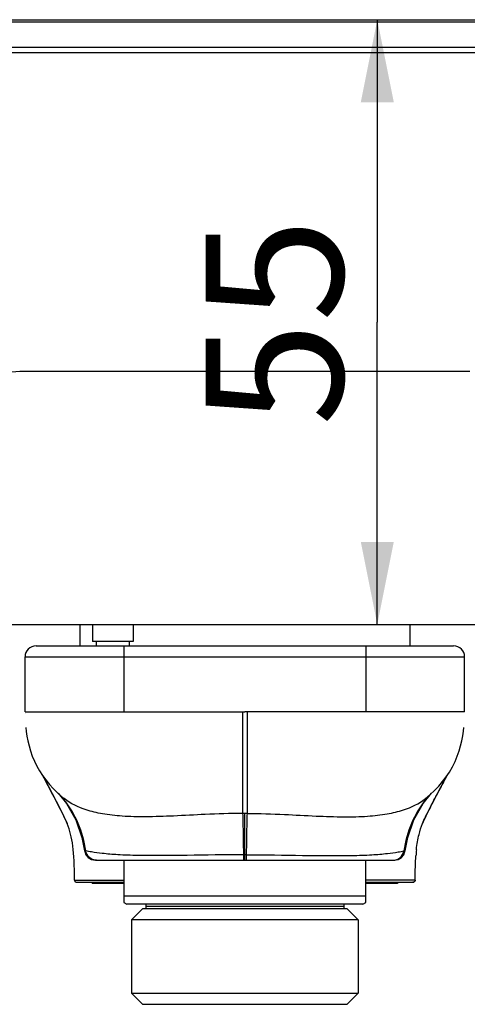
# Model space of a CAD drawing. Units: millimetres. Extents: x 0 to 420, y 0 to 297.
# Drawn here: x 117 to 133, y 194 to 230 of the extents above; entities that cross this region are included whole.
import ezdxf

# ---------------------------------------------------------------- set-up
doc = ezdxf.new("R2010")
doc.units = ezdxf.units.MM
doc.header["$LTSCALE"] = 23.1
doc.layers.get('0').update_dxf_attribs({"linetype": 'CONTINUOUS'})
for name, color, linetype in [('DEF_LAYER_ASSEM_MEMBER', 7, 'CONTINUOUS'), ('DEF_LAYER_CURVE', 7, 'CONTINUOUS'), ('DEF_LAYER_DIM', 7, 'CONTINUOUS')]:
    doc.layers.add(name, color=color, linetype=linetype)
doc.styles.get("Standard").update_dxf_attribs({"font": 'txt', "width": 0.8})
doc.dimstyles.new('DIMSTYLE_1', dxfattribs={"dimtxt": 5, "dimasz": 3, "dimexe": 2, "dimexo": 1, "dimgap": 1.25, "dimtad": 1, "dimdec": 3, "dimlfac": 2.5, "dimdsep": 46, "dimtxsty": 'Standard', "dimblk": '_FILLED', "dimblk1": '_FILLED', "dimblk2": '_FILLED', "dimcen": 0.09, "dimadec": 0, "dimazin": 0, "dimtp": 0.001, "dimtm": 0.001, "dimtfac": 1, "dimtdec": 3, "dimtofl": 0, "dimtmove": 0, "dimatfit": 3, "dimldrblk": '_FILLED', "dimfxl": 0, "dimtolj": 1, "dimarcsym": 0})

# ---------------------------------------------------------------- blocks, each defined once
blk = doc.blocks.new('_FILLED')
at = {"color": 0, "linetype": 'ByBlock'}
blk.add_solid([(0, 0), (-1, 0.2), (-1, -0.2)], dxfattribs=at)
blk = doc.blocks.new('*D1')
at = {"layer": 'DEF_LAYER_DIM', "color": 2, "linetype": 'Continuous', "transparency": 16777216}
for p, q in [((130.131, 229.823), (130.131, 218.823)), ((130.131, 207.823), (130.131, 218.823)), ((62.21, 207.823), (132.131, 207.823))]:
    blk.add_line(p, q, dxfattribs=at)
at = {"layer": 'DEF_LAYER_DIM', "color": 2, "linetype": 'Continuous', "transparency": 16777216, "xscale": 3, "yscale": 3, "zscale": 3}
for p, rotation in [((130.131, 229.823), 90), ((130.131, 207.823), 270)]:
    blk.add_blockref('_FILLED', p, dxfattribs=dict(at, rotation=rotation))
at = {"layer": 'DEF_LAYER_DIM', "color": 2, "linetype": 'Continuous', "transparency": 16777216, "insert": (123.881, 218.823), "char_height": 5, "width": 8, "attachment_point": 2, "rotation": 90, "line_spacing_factor": 0.9}
blk.add_mtext('55', dxfattribs=at)

msp = doc.modelspace()

# ---------------------------------------------------------------- linework, layer by layer
at = {"color": 9, "linetype": 'Continuous'}
for p, q in [((170.00994, 228.62343), (45.20994, 228.62343)), ((133.50467, 217.02342), (117.11521, 217.02342)), ((120.90994, 207.04343), (120.90994, 204.64343)), ((129.70994, 207.04343), (129.70994, 204.64343)), ((117.30994, 206.64343), (133.30994, 206.64343)), ((117.30994, 204.64343), (120.90994, 204.64343)), ((120.90994, 204.64343), (125.22994, 204.64343)), ((125.2299, 204.64339), (125.22994, 200.94647)), ((125.22994, 204.64343), (125.30994, 204.64343)), ((125.38994, 204.64343), (125.30994, 204.64343)), ((125.38998, 204.64339), (125.38993, 200.94647)), ((129.70994, 204.64343), (125.38994, 204.64343)), ((133.30994, 204.64343), (129.70994, 204.64343)), ((125.30994, 199.24343), (125.30994, 200.94655)), ((119.47822, 199.58965), (119.52157, 199.58241)), ((131.14166, 199.58965), (131.0983, 199.58241)), ((125.25783, 199.44629), (125.30994, 199.44631)), ((125.36204, 199.44629), (125.30994, 199.44631)), ((119.11019, 198.52318), (119.25381, 198.52209)), ((119.25381, 198.52209), (120.90662, 198.5152))]:
    msp.add_line(p, q, dxfattribs=at)
at = {"color": 7, "linetype": 'Continuous'}
for p, q in [((54.40995, 207.82343), (160.81012, 207.82343)), ((117.70994, 207.04343), (132.90994, 207.04343)), ((117.30994, 204.64343), (117.30994, 206.64343)), ((133.30994, 204.64343), (133.30994, 206.64343)), ((117.31037, 204.57345), (117.31037, 204.57328)), ((117.95915, 202.31218), (118.15834, 201.92334)), ((118.27508, 201.70515), (118.24915, 201.75338)), ((131.80052, 201.3057), (132.10686, 201.68217)), ((118.738, 201.48741), (118.73776, 201.4876)), ((131.88188, 201.48741), (131.88214, 201.48762)), ((119.87467, 199.24343), (130.74521, 199.24343)), ((120.90994, 199.24343), (120.90994, 197.70116)), ((129.70994, 197.70116), (129.70994, 199.24343)), ((119.18982, 198.44343), (120.90994, 198.44343)), ((129.70994, 197.9321), (120.90994, 197.9321)), ((120.90994, 197.70116), (121.00994, 197.64343)), ((129.60994, 197.64343), (121.00994, 197.64343)), ((121.70994, 197.64343), (121.70994, 197.56274)), ((128.90988, 197.56274), (121.70999, 197.56274)), ((128.90994, 197.64343), (128.90994, 197.56274)), ((129.60994, 197.64343), (129.70994, 197.70116))]:
    msp.add_line(p, q, dxfattribs=at)
for points in [[(117.33688, 204.07756), (117.35381, 203.93088), (117.37895, 203.76315), (117.41317, 203.58467), (117.45634, 203.40445), (117.51007, 203.22103), (117.57541, 203.03578), (117.65178, 202.85302), (117.74013, 202.6721), (117.83961, 202.49579), (117.94879, 202.3264), (118.06709, 202.16405), (118.19635, 202.00599), (118.33586, 201.85326), (118.48443, 201.70691), (118.64083, 201.56756), (118.73776, 201.4876)], [(131.88208, 201.48757), (132.05233, 201.63117), (132.2134, 201.78182), (132.36531, 201.94024), (132.50656, 202.10545), (132.63589, 202.27606), (132.7547, 202.45412), (132.86322, 202.64104), (132.95924, 202.8336), (133.04111, 203.02709), (133.10951, 203.22011), (133.16504, 203.41012), (133.20835, 203.59237), (133.2418, 203.76835), (133.26665, 203.93536), (133.28299, 204.07756)], [(118.15834, 201.92334), (118.57706, 201.14242), (118.84225, 200.5795)], [(118.51516, 201.67954), (118.81936, 201.3057), (119.15385, 200.71213), (119.38302, 200.06937), (119.47822, 199.58965)], [(131.14166, 199.58965), (131.23686, 200.06937), (131.46603, 200.71213), (131.80052, 201.3057)], [(119.47824, 199.58969), (119.48322, 199.56097), (119.52854, 199.44289), (119.61247, 199.3413), (119.7318, 199.2698), (119.87461, 199.24343)], [(130.74526, 199.24343), (130.88807, 199.2698), (131.0074, 199.3413), (131.09134, 199.44289), (131.13666, 199.56097), (131.14164, 199.58969)]]:
    msp.add_lwpolyline(points, dxfattribs=at)
for centre, radius, start, end in [((117.70994, 206.64343), 0.4, 90, 180), ((132.90994, 206.64343), 0.4, 360, 90), ((148.88555, 218.23567), 34.78871, 207.251786, 208.280125), ((119.18982, 198.52343), 0.08, 180.168709, 270)]:
    msp.add_arc(centre, radius, start, end, dxfattribs=at)
at = {"color": 9, "linetype": 'Continuous'}
for centre, radius, start, end in [((115.6652, 199.0523), 3.89263, 7.827143, 38.395336), ((134.95467, 199.0523), 3.89263, 141.604664, 172.172857), ((125.30989, 179.53046), 21.41609, 89.999875, 90.213905), ((125.30998, 179.53046), 21.41609, 89.786095, 90.000125)]:
    msp.add_arc(centre, radius, start, end, dxfattribs=at)
at = {"color": 7, "linetype": 'Continuous'}
msp.add_open_spline([(117.11521, 217.02342), (116.72945, 217.02017), (115.94518, 216.83408), (115.3484, 216.29039), (115.13064, 215.97207)], degree=3, knots=[0, 0, 0, 0, 0.50006428, 1, 1, 1, 1], dxfattribs=at)
for points in [[(118.84225, 200.5795), (118.7143, 200.9037), (118.53139, 201.22885), (118.27508, 201.70515)], [(119.10982, 198.52319), (119.10672, 199.57791), (119.04035, 200.07757), (118.84225, 200.5795)]]:
    msp.add_open_spline(points, degree=3, dxfattribs=at)
at = {"color": 9, "linetype": 'Continuous'}
for points, knots in [([(125.22994, 200.94648), (124.77708, 200.94531), (123.93647, 200.91688), (122.76161, 200.85223), (121.75139, 200.8178), (120.88795, 200.83311), (120.16029, 200.91153), (119.43793, 201.08164), (118.97115, 201.30049), (118.73785, 201.48755)], [0, 0, 0, 0, 0.20532885, 0.38119278, 0.53353087, 0.66349879, 0.77253269, 0.86442011, 1, 1, 1, 1]), ([(125.38993, 200.94648), (125.8428, 200.94531), (126.68341, 200.91688), (127.85827, 200.85223), (128.86848, 200.8178), (129.73192, 200.83311), (130.45959, 200.91153), (131.18194, 201.08164), (131.64872, 201.30049), (131.88202, 201.48755)], [0, 0, 0, 0, 0.20532885, 0.38119278, 0.53353087, 0.66349879, 0.77253269, 0.86442011, 1, 1, 1, 1]), ([(125.22994, 200.9464), (125.23264, 200.84838), (125.24466, 200.34839), (125.25242, 199.84832), (125.25786, 199.44629)], [0, 0, 0, 0, 0.1960678, 1, 1, 1, 1]), ([(125.38994, 200.9464), (125.38724, 200.84838), (125.37521, 200.34839), (125.36745, 199.84832), (125.36202, 199.44629)], [0, 0, 0, 0, 0.1960678, 1, 1, 1, 1]), ([(119.91446, 199.24343), (119.82242, 199.24343), (119.63181, 199.3128), (119.53561, 199.49106), (119.5216, 199.5824)], [0, 0, 0, 0, 0.49899741, 1, 1, 1, 1]), ([(125.25783, 199.44629), (124.57581, 199.44565), (123.57753, 199.42459), (122.29671, 199.40882), (121.45473, 199.41288), (120.73843, 199.43678), (120.17511, 199.48164), (119.78713, 199.53433), (119.59021, 199.57124), (119.5216, 199.58239)], [0, 0, 0, 0, 0.35610059, 0.52129233, 0.66878837, 0.79568939, 0.89540876, 0.96370675, 1, 1, 1, 1]), ([(125.36204, 199.44629), (126.04407, 199.44565), (127.04234, 199.42459), (128.32316, 199.40882), (129.16514, 199.41288), (129.88144, 199.43678), (130.44476, 199.48164), (130.83275, 199.53433), (131.02966, 199.57124), (131.09828, 199.58239)], [0, 0, 0, 0, 0.35610059, 0.52129233, 0.66878837, 0.79568939, 0.89540876, 0.96370675, 1, 1, 1, 1]), ([(130.70541, 199.24343), (130.79745, 199.24343), (130.98806, 199.3128), (131.08426, 199.49106), (131.09828, 199.5824)], [0, 0, 0, 0, 0.49899741, 1, 1, 1, 1]), ([(125.25783, 199.44629), (125.25796, 199.41876), (125.25815, 199.3793), (125.25867, 199.32993), (125.25882, 199.29982), (125.2597, 199.27682), (125.25891, 199.25833), (125.26131, 199.25072), (125.25948, 199.24343), (125.26063, 199.24343)], [0, 0, 0, 0, 0.40703545, 0.58270246, 0.73161292, 0.84861078, 0.93248154, 0.9830015, 1, 1, 1, 1]), ([(125.36204, 199.44629), (125.36192, 199.41876), (125.36173, 199.3793), (125.36121, 199.32993), (125.36106, 199.29982), (125.36018, 199.27682), (125.36096, 199.25833), (125.35856, 199.25072), (125.3604, 199.24343), (125.35925, 199.24343)], [0, 0, 0, 0, 0.40703545, 0.58270246, 0.73161292, 0.84861078, 0.93248154, 0.9830015, 1, 1, 1, 1]), ([(119.10982, 198.52407), (119.10987, 198.5238), (119.10964, 198.52351), (119.11011, 198.52312), (119.11013, 198.52318)], [0, 0, 0, 0, 0.83136531, 1, 1, 1, 1])]:
    msp.add_open_spline(points, degree=3, knots=knots, dxfattribs=at)
for points in [[(119.11019, 198.52318), (119.1102, 198.52022), (119.11041, 198.51726), (119.11079, 198.51432)], [(119.11079, 198.51432), (119.11213, 198.50385), (119.1156, 198.49348), (119.1207, 198.48422)], [(119.1207, 198.48422), (119.12457, 198.47719), (119.12952, 198.47062), (119.1354, 198.46514)], [(119.1354, 198.46514), (119.13955, 198.46127), (119.14419, 198.45787), (119.14909, 198.45501)], [(119.14909, 198.45501), (119.16137, 198.44782), (119.17595, 198.44343), (119.19017, 198.44343)]]:
    msp.add_open_spline(points, degree=3, dxfattribs=at)
at = {"layer": 'DEF_LAYER_ASSEM_MEMBER', "color": 7, "linetype": 'Continuous'}
for p, q in [((45.32211, 229.82343), (169.89776, 229.82343)), ((45.20994, 228.82343), (170.00994, 228.82343)), ((119.30994, 207.82343), (119.30994, 207.04343)), ((119.76161, 207.82343), (119.76161, 207.20343)), ((121.24161, 207.82343), (121.24161, 207.20343)), ((131.30994, 207.82343), (131.30994, 207.04343)), ((121.24161, 207.20343), (119.76161, 207.20343)), ((119.90161, 207.20343), (119.90161, 207.04343)), ((121.10161, 207.20343), (121.10161, 207.04343)), ((119.74994, 198.44343), (119.74994, 198.40343)), ((130.86994, 198.44343), (130.86994, 198.40343)), ((120.90994, 198.40343), (119.75, 198.40343)), ((130.86987, 198.40343), (129.70994, 198.40343)), ((121.18994, 197.07223), (121.58994, 197.47223)), ((129.02994, 197.47223), (121.58994, 197.47223)), ((121.70994, 197.56274), (121.70994, 197.47223)), ((128.90994, 197.56274), (128.90994, 197.47223)), ((129.42994, 197.07223), (129.02994, 197.47223)), ((129.42994, 197.07223), (121.18994, 197.07223)), ((121.18994, 197.07223), (121.18994, 194.40343)), ((129.42994, 197.07223), (129.42994, 194.40343)), ((121.18994, 194.40343), (129.42994, 194.40343)), ((121.18994, 194.40343), (121.58994, 194.00343)), ((129.42994, 194.40343), (129.02994, 194.00343)), ((121.58994, 194.00343), (129.02994, 194.00343))]:
    msp.add_line(p, q, dxfattribs=at)
at = {"layer": 'DEF_LAYER_ASSEM_MEMBER', "color": 9, "linetype": 'Continuous'}
msp.add_line((52.41004, 229.74622), (169.97771, 229.74622), dxfattribs=at)
at = {"layer": 'DEF_LAYER_CURVE', "color": 7, "linetype": 'Continuous'}
for p, q in [((132.46078, 201.92192), (132.66316, 202.31694)), ((132.04229, 201.14141), (132.46078, 201.92192)), ((132.3448, 201.70515), (132.37052, 201.75299)), ((131.77762, 200.5795), (132.04229, 201.14141)), ((129.70994, 198.44343), (131.43005, 198.44343))]:
    msp.add_line(p, q, dxfattribs=at)
at = {"layer": 'DEF_LAYER_CURVE', "color": 9, "linetype": 'Continuous'}
for p, q in [((131.36607, 198.52209), (129.71325, 198.5152)), ((131.50968, 198.52318), (131.36607, 198.52209))]:
    msp.add_line(p, q, dxfattribs=at)
at = {"layer": 'DEF_LAYER_CURVE', "color": 7, "linetype": 'Continuous'}
for centre, radius, start, end in [((103.38906, 217.37223), 32.92228, 331.932849, 332.762054), ((92.69625, 223.05896), 45.03323, 331.763211, 331.949487), ((138.44775, 197.72661), 7.2583, 153.219301, 154.18117), ((140.1282, 196.882), 9.13907, 152.906749, 153.239071), ((143.01264, 195.40035), 12.3818, 152.183909, 152.881924), ((135.24385, 199.21104), 3.72658, 157.432297, 158.455843), ((137.98283, 198.96184), 6.46185, 174.10195, 176.017434), ((131.43005, 198.52343), 0.08, 270, 359.831291)]:
    msp.add_arc(centre, radius, start, end, dxfattribs=at)
for points in [[(132.06157, 201.17813), (132.14415, 201.33484), (132.23811, 201.5069), (132.3448, 201.70515)], [(131.80262, 200.6412), (131.83618, 200.72199), (131.87322, 200.80341), (131.914, 200.8878)], [(131.64899, 200.18015), (131.68382, 200.31958), (131.7263, 200.44946), (131.77762, 200.5795)], [(131.55518, 199.62585), (131.57696, 199.83498), (131.60757, 200.01432), (131.64899, 200.18015)], [(131.51005, 198.52319), (131.51108, 198.8734), (131.51909, 199.16241), (131.53658, 199.41063)]]:
    msp.add_open_spline(points, degree=3, dxfattribs=at)
at = {"layer": 'DEF_LAYER_CURVE', "color": 9, "linetype": 'Continuous'}
for points in [[(131.47079, 198.45501), (131.4585, 198.44782), (131.44393, 198.44343), (131.4297, 198.44343)], [(131.48448, 198.46514), (131.48033, 198.46127), (131.47569, 198.45787), (131.47079, 198.45501)], [(131.49918, 198.48422), (131.4953, 198.47719), (131.49035, 198.47062), (131.48448, 198.46514)], [(131.50909, 198.51432), (131.50775, 198.50385), (131.50427, 198.49348), (131.49918, 198.48422)], [(131.50968, 198.52318), (131.50968, 198.52022), (131.50947, 198.51726), (131.50909, 198.51432)]]:
    msp.add_open_spline(points, degree=3, dxfattribs=at)
msp.add_open_spline([(131.51005, 198.52407), (131.51, 198.5238), (131.51024, 198.52351), (131.50976, 198.52312), (131.50975, 198.52318)], degree=3, knots=[0, 0, 0, 0, 0.83136531, 1, 1, 1, 1], dxfattribs=at)

# ---------------------------------------------------------------- dimensions: what is measured, and where the dimension line sits
at = {"layer": 'DEF_LAYER_DIM', "color": 2, "linetype": 'Continuous'}
dim = msp.add_linear_dim(base=(130.13111, 229.82343), p1=(61.20994, 207.82343), p2=(52.40994, 229.82343), angle=90, dimstyle='DIMSTYLE_1', dxfattribs=at)
dim.commit()
dim.dimension.update_dxf_attribs({"geometry": '*D1', "text_midpoint": (130.13111, 218.94843), "dimtype": 160})

doc.saveas('drawing.dxf')
